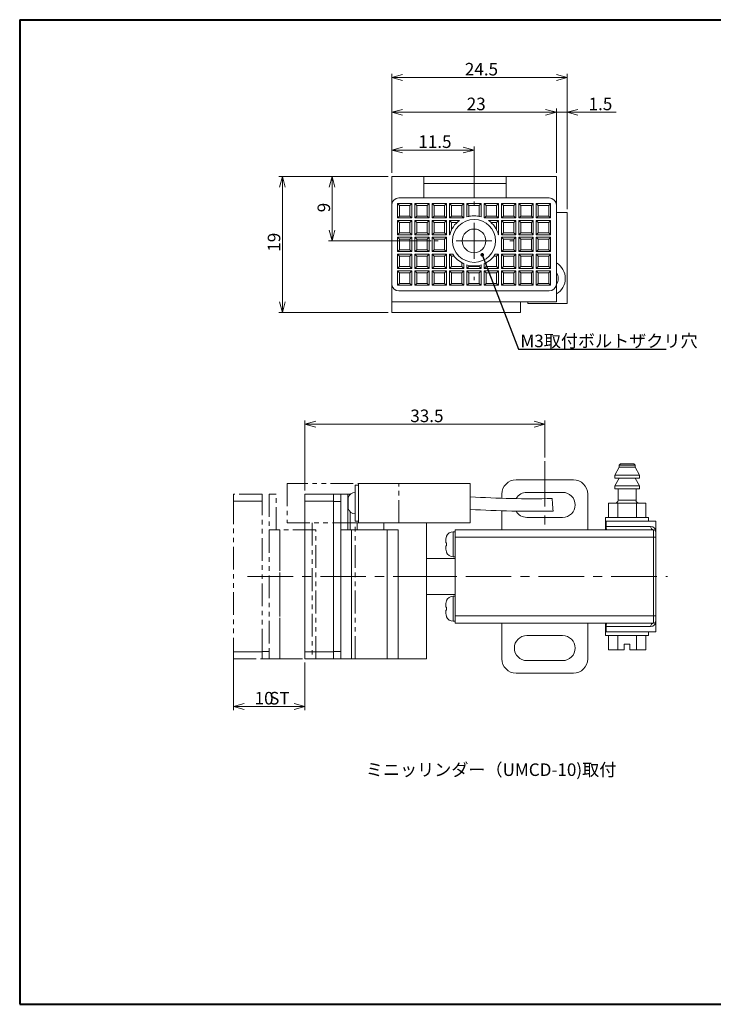
# Model space of a CAD drawing. Units: millimetres. Extents: x 15 to 402, y 10 to 285.
# Drawn here: x 15 to 209, y 10 to 285 of the extents above; entities that cross this region are included whole.
import ezdxf

# ---------------------------------------------------------------- set-up
doc = ezdxf.new("R2010")
doc.units = ezdxf.units.MM
doc.linetypes.add('CENTERX2', pattern=[20.32, 12.7, -2.54, 2.54, -2.54])
doc.linetypes.add('PHANTOM', pattern=[12.7, 6.35, -1.27, 1.27, -1.27, 1.27, -1.27])
doc.styles.add('SLDTEXTSTYLE0', font='TXT', dxfattribs={"width": 0.7, "bigfont": 'bigfont'})
doc.styles.get("Standard").update_dxf_attribs({"font": 'txt', "bigfont": 'bigfont'})
doc.dimstyles.new('SLDDIMSTYLE0', dxfattribs={"dimtxt": 3.5, "dimasz": 3, "dimexe": 0, "dimexo": 0.0625, "dimgap": 0.875, "dimtad": 3, "dimdec": 1, "dimlfac": 0.5, "dimzin": 12, "dimdsep": 46, "dimtxsty": 'SLDTEXTSTYLE0', "dimblk1": 'OPEN30', "dimblk2": 'OPEN30', "dimsah": 1, "dimcen": 0.09, "dimadec": 0, "dimazin": 0, "dimtfac": 1, "dimtofl": 0, "dimtmove": 0, "dimatfit": 3, "dimldrblk": 'OPEN30', "dimfxl": 1, "dimtolj": 1, "dimtzin": 12, "dimarcsym": 0})
doc.dimstyles.new('SLDDIMSTYLE1', dxfattribs={"dimtxt": 3, "dimasz": 1, "dimexe": 0, "dimexo": 0.0625, "dimgap": 0.75, "dimtad": 0, "dimtih": 1, "dimtoh": 1, "dimdec": 0, "dimzin": 0, "dimdsep": 46, "dimtxsty": 'Standard', "dimblk1": 'DOT', "dimblk2": 'DOT', "dimsah": 1, "dimcen": 0.09, "dimadec": 0, "dimazin": 0, "dimtfac": 1, "dimtdec": 0, "dimtofl": 0, "dimtmove": 0, "dimatfit": 3, "dimldrblk": 'DOT', "dimfxl": 1, "dimtolj": 1, "dimtzin": 0, "dimarcsym": 0})

# ---------------------------------------------------------------- blocks, each defined once
blk = doc.blocks.new('_Open30')
at = {"color": 0, "linetype": 'ByBlock', "lineweight": -2}
for p, q in [((-1, 0.267949), (0, 0)), ((0, 0), (-1, -0.267949)), ((0, 0), (-1, 0))]:
    blk.add_line(p, q, dxfattribs=at)
blk = doc.blocks.new('*D9')
at = {"color": 7, "linetype": 'Continuous', "lineweight": 0}
for p, q in [((117.85, 241.6), (87.29, 241.6)), ((88.29, 241.6), (88.29, 203.6)), ((117.85, 203.6), (87.29, 203.6))]:
    blk.add_line(p, q, dxfattribs=at)
at = {"color": 7, "linetype": 'Continuous', "lineweight": 0, "xscale": 3, "yscale": 3}
for p, rotation in [((88.29, 241.6, -118.76), 90), ((88.29, 203.6, -118.76), 270)]:
    blk.add_blockref('_Open30', p, dxfattribs=dict(at, rotation=rotation))
at = {"color": 7, "linetype": 'Continuous', "lineweight": 0, "insert": (84.22, 220.57), "char_height": 3.5, "attachment_point": 1, "rotation": 90, "style": 'SLDTEXTSTYLE0'}
blk.add_mtext('19', dxfattribs=at)
blk = doc.blocks.new('*D10')
at = {"color": 7, "linetype": 'Continuous', "lineweight": 0}
for p, q in [((117.85, 241.6), (101.2, 241.6)), ((102.2, 223.6), (102.2, 241.6)), ((129.85, 223.6), (101.2, 223.6))]:
    blk.add_line(p, q, dxfattribs=at)
at = {"color": 7, "linetype": 'Continuous', "lineweight": 0, "xscale": 3, "yscale": 3}
for p, rotation in [((102.2, 241.6, -118.76), 90), ((102.2, 223.6, -118.76), 270)]:
    blk.add_blockref('_Open30', p, dxfattribs=dict(at, rotation=rotation))
at = {"color": 7, "linetype": 'Continuous', "lineweight": 0, "insert": (98.13, 231.58), "char_height": 3.5, "attachment_point": 1, "rotation": 90, "style": 'SLDTEXTSTYLE0'}
blk.add_mtext('9', dxfattribs=at)
blk = doc.blocks.new('*D11')
at = {"color": 7, "linetype": 'Continuous', "lineweight": 0}
for p, q in [((118.85, 242.6), (118.85, 270.23)), ((167.85, 232.5), (167.85, 270.23)), ((118.85, 269.23), (167.85, 269.23))]:
    blk.add_line(p, q, dxfattribs=at)
at = {"color": 7, "linetype": 'Continuous', "lineweight": 0, "xscale": 3, "yscale": 3}
for p, rotation in [((118.85, 269.23, -118.76), 180), ((167.85, 269.23, -118.76), 360)]:
    blk.add_blockref('_Open30', p, dxfattribs=dict(at, rotation=rotation))
at = {"color": 7, "linetype": 'Continuous', "lineweight": 0, "insert": (139.28, 273.3), "char_height": 3.5, "attachment_point": 1, "style": 'SLDTEXTSTYLE0'}
blk.add_mtext('24.5', dxfattribs=at)
blk = doc.blocks.new('*D12')
at = {"color": 7, "linetype": 'Continuous', "lineweight": 0}
for p, q in [((118.85, 242.6), (118.85, 249.98)), ((141.85, 248.98), (118.85, 248.98)), ((141.85, 235.6), (141.85, 249.98))]:
    blk.add_line(p, q, dxfattribs=at)
at = {"color": 7, "linetype": 'Continuous', "lineweight": 0, "xscale": 3, "yscale": 3}
for p, rotation in [((118.85, 248.98, -118.76), 180), ((141.85, 248.98, -118.76), 360)]:
    blk.add_blockref('_Open30', p, dxfattribs=dict(at, rotation=rotation))
at = {"color": 7, "linetype": 'Continuous', "lineweight": 0, "insert": (126.28, 253.05), "char_height": 3.5, "attachment_point": 1, "style": 'SLDTEXTSTYLE0'}
blk.add_mtext('11.5', dxfattribs=at)
blk = doc.blocks.new('*D13')
at = {"color": 7, "linetype": 'Continuous', "lineweight": 0}
for p, q in [((164.85, 259.53), (158.85, 259.53)), ((164.85, 242.6), (164.85, 260.53)), ((164.85, 259.53), (167.85, 259.53)), ((167.85, 232.5), (167.85, 260.53)), ((167.85, 259.53), (181.56, 259.53))]:
    blk.add_line(p, q, dxfattribs=at)
at = {"color": 7, "linetype": 'Continuous', "lineweight": 0, "xscale": 3, "yscale": 3}
for p, rotation in [((164.85, 259.53, -118.76), 360), ((167.85, 259.53, -118.76), 180)]:
    blk.add_blockref('_Open30', p, dxfattribs=dict(at, rotation=rotation))
at = {"color": 7, "linetype": 'Continuous', "lineweight": 0, "insert": (173.86, 263.6), "char_height": 3.5, "attachment_point": 1, "style": 'SLDTEXTSTYLE0'}
blk.add_mtext('1.5', dxfattribs=at)
blk = doc.blocks.new('*D14')
at = {"color": 7, "linetype": 'Continuous', "lineweight": 0}
for p, q in [((118.85, 242.6), (118.85, 260.53)), ((164.85, 259.53), (118.85, 259.53)), ((164.85, 242.6), (164.85, 260.53))]:
    blk.add_line(p, q, dxfattribs=at)
at = {"color": 7, "linetype": 'Continuous', "lineweight": 0, "xscale": 3, "yscale": 3}
for p, rotation in [((118.85, 259.53, -118.76), 180), ((164.85, 259.53, -118.76), 360)]:
    blk.add_blockref('_Open30', p, dxfattribs=dict(at, rotation=rotation))
at = {"color": 7, "linetype": 'Continuous', "lineweight": 0, "insert": (139.81, 263.6), "char_height": 3.5, "attachment_point": 1, "style": 'SLDTEXTSTYLE0'}
blk.add_mtext('23', dxfattribs=at)
blk = doc.blocks.new('_Dot')
at = {"color": 0, "linetype": 'ByBlock', "lineweight": -2}
blk.add_line((-0.5, 0), (-1, 0), dxfattribs=at)
at = {"color": 0, "linetype": 'ByBlock', "const_width": 0.5}
blk.add_lwpolyline([(-0.25, 0, 1), (0.25, 0, 1)], format="xyb", close=True, dxfattribs=at)
blk = doc.blocks.new('SW_CENTERMARKSYMBOL_0')
at = {"color": 7, "linetype": 'Continuous', "lineweight": 0}
for p, q in [((0, 10), (0, 11)), ((0, 0), (0, 5)), ((-10, 0), (-11, 0)), ((0, 0), (-5, 0)), ((0, 0), (0, -5)), ((0, 0), (5, 0)), ((10, 0), (11, 0)), ((0, -10), (0, -11))]:
    blk.add_line(p, q, dxfattribs=at)
blk = doc.blocks.new('*D17')
at = {"color": 7, "linetype": 'Continuous', "lineweight": 0}
for p, q in [((74.61, 107.86), (74.61, 92.55)), ((94.61, 105.86), (94.61, 92.55)), ((74.61, 93.55), (94.61, 93.55))]:
    blk.add_line(p, q, dxfattribs=at)
at = {"color": 7, "linetype": 'Continuous', "lineweight": 0, "xscale": 3, "yscale": 3, "rotation": 180}
blk.add_blockref('_Open30', (74.61, 93.55, 0.2), dxfattribs=at)
at = {"color": 7, "linetype": 'Continuous', "lineweight": 0, "xscale": 3, "yscale": 3}
blk.add_blockref('_Open30', (94.61, 93.55, 0.2), dxfattribs=at)
at = {"color": 7, "linetype": 'Continuous', "lineweight": 0, "char_height": 3.5, "attachment_point": 1, "style": 'SLDTEXTSTYLE0'}
for s, insert in [('10', (80.54, 97.62)), ('ST', (84.61, 97.62))]:
    blk.add_mtext(s, dxfattribs=dict(at, insert=insert))
blk = doc.blocks.new('*D18')
at = {"color": 7, "linetype": 'Continuous', "lineweight": 0}
for p, q in [((94.61, 153.86), (94.61, 173.41)), ((161.61, 163.1), (161.61, 173.41)), ((161.61, 172.41), (94.61, 172.41))]:
    blk.add_line(p, q, dxfattribs=at)
at = {"color": 7, "linetype": 'Continuous', "lineweight": 0, "xscale": 3, "yscale": 3, "rotation": 180}
blk.add_blockref('_Open30', (94.61, 172.41, 0.2), dxfattribs=at)
at = {"color": 7, "linetype": 'Continuous', "lineweight": 0, "xscale": 3, "yscale": 3}
blk.add_blockref('_Open30', (161.61, 172.41, 0.2), dxfattribs=at)
at = {"color": 7, "linetype": 'Continuous', "lineweight": 0, "insert": (124.04, 176.48), "char_height": 3.5, "attachment_point": 1, "style": 'SLDTEXTSTYLE0'}
blk.add_mtext('33.5', dxfattribs=at)

msp = doc.modelspace()

# ---------------------------------------------------------------- linework, layer by layer
at = {"color": 7, "linetype": 'Continuous', "lineweight": 40}
for p, q in [((14.91, 285.37), (402.41, 285.37)), ((14.91, 285.37), (14.91, 10.37)), ((14.91, 10.37), (402.41, 10.37))]:
    msp.add_line(p, q, dxfattribs=at)
at = {"color": 7, "linetype": 'Continuous', "lineweight": 15}
for p, q in [((118.85, 241.6), (127.85, 241.6)), ((118.85, 234.6), (118.85, 241.6)), ((127.85, 238.25), (127.85, 241.6)), ((150.85, 241.6), (127.85, 241.6)), ((150.85, 239.6), (127.85, 239.6)), ((150.85, 241.6), (150.85, 238.25)), ((150.85, 241.6), (164.85, 241.6)), ((164.85, 234.6), (164.85, 241.6)), ((127.85, 235.6), (127.85, 238.25)), ((150.85, 238.25), (150.85, 235.6)), ((118.85, 234.6), (119.12, 234.6)), ((118.85, 233.6), (118.85, 234.6)), ((124.45, 234), (120.45, 234)), ((120.45, 234), (120.45, 230)), ((120.98, 233.47), (120.45, 234)), ((162.85, 235.6), (120.85, 235.6)), ((124.45, 234), (123.91, 233.47)), ((124.45, 230), (124.45, 234)), ((129.3, 234), (125.3, 234)), ((125.3, 234), (125.3, 230)), ((125.83, 233.47), (125.3, 234)), ((129.3, 234), (128.76, 233.47)), ((129.3, 230), (129.3, 234)), ((134.15, 234), (130.15, 234)), ((130.15, 234), (130.15, 230)), ((130.68, 233.47), (130.15, 234)), ((134.15, 234), (133.61, 233.47)), ((134.15, 230), (134.15, 234)), ((139, 234), (135, 234)), ((135, 234), (135, 230)), ((135.53, 233.47), (135, 234)), ((139, 234), (138.46, 233.47)), ((139, 230), (139, 234)), ((143.85, 234), (139.85, 234)), ((139.85, 234), (139.85, 230.31)), ((140.38, 233.47), (139.85, 234)), ((143.85, 234), (143.31, 233.47)), ((143.85, 230.31), (143.85, 234)), ((148.7, 234), (144.7, 234)), ((144.7, 234), (144.7, 230)), ((145.23, 233.47), (144.7, 234)), ((148.7, 234), (148.16, 233.47)), ((148.7, 230), (148.7, 234)), ((153.55, 234), (149.55, 234)), ((149.55, 234), (149.55, 230)), ((150.08, 233.47), (149.55, 234)), ((153.55, 234), (153.01, 233.47)), ((153.55, 230), (153.55, 234)), ((158.4, 234), (154.4, 234)), ((154.4, 234), (154.4, 230)), ((154.93, 233.47), (154.4, 234)), ((158.4, 234), (157.86, 233.47)), ((158.4, 230), (158.4, 234)), ((163.25, 234), (159.25, 234)), ((159.25, 234), (159.25, 230)), ((159.78, 233.47), (159.25, 234)), ((163.25, 234), (162.71, 233.47)), ((163.25, 230), (163.25, 234)), ((164.58, 234.6), (164.85, 234.6)), ((164.85, 234.6), (164.85, 233.6)), ((118.85, 233.6), (118.85, 211.6)), ((123.91, 233.47), (120.98, 233.47)), ((120.98, 233.47), (120.98, 230.54)), ((123.91, 230.54), (123.91, 233.47)), ((128.76, 233.47), (125.83, 233.47)), ((125.83, 233.47), (125.83, 230.54)), ((128.76, 230.54), (128.76, 233.47)), ((130.68, 233.47), (130.68, 230.54)), ((133.61, 233.47), (130.68, 233.47)), ((133.61, 230.54), (133.61, 233.47)), ((135.53, 233.47), (135.53, 230.54)), ((138.46, 233.47), (135.53, 233.47)), ((138.46, 230.54), (138.46, 233.47)), ((140.38, 233.47), (140.38, 230.54)), ((143.31, 233.47), (140.38, 233.47)), ((143.31, 230.54), (143.31, 233.47)), ((145.23, 233.47), (145.23, 230.54)), ((148.16, 233.47), (145.23, 233.47)), ((148.16, 230.54), (148.16, 233.47)), ((150.08, 233.47), (150.08, 230.54)), ((153.01, 233.47), (150.08, 233.47)), ((153.01, 230.54), (153.01, 233.47)), ((154.93, 233.47), (154.93, 230.54)), ((157.86, 233.47), (154.93, 233.47)), ((157.86, 230.54), (157.86, 233.47)), ((162.71, 233.47), (159.78, 233.47)), ((159.78, 233.47), (159.78, 230.54)), ((162.71, 230.54), (162.71, 233.47)), ((164.85, 211.6), (164.85, 233.6)), ((167.85, 231.5), (164.85, 231.5)), ((167.85, 231.5), (167.85, 206.1)), ((120.45, 230), (120.98, 230.54)), ((120.45, 230), (124.45, 230)), ((124.45, 229.3), (120.45, 229.3)), ((120.45, 229.3), (120.45, 225.3)), ((120.98, 228.77), (120.45, 229.3)), ((120.98, 230.54), (123.91, 230.54)), ((123.91, 228.77), (120.98, 228.77)), ((120.98, 228.77), (120.98, 225.84)), ((124.45, 230), (123.91, 230.54)), ((124.45, 229.3), (123.91, 228.77)), ((123.91, 225.84), (123.91, 228.77)), ((124.45, 225.3), (124.45, 229.3)), ((125.3, 230), (125.83, 230.54)), ((125.3, 230), (129.3, 230)), ((129.3, 229.3), (125.3, 229.3)), ((125.3, 229.3), (125.3, 225.3)), ((125.83, 228.77), (125.3, 229.3)), ((125.83, 230.54), (128.76, 230.54)), ((125.83, 228.77), (125.83, 225.84)), ((128.76, 228.77), (125.83, 228.77)), ((129.3, 230), (128.76, 230.54)), ((129.3, 229.3), (128.76, 228.77)), ((128.76, 225.84), (128.76, 228.77)), ((129.3, 225.3), (129.3, 229.3)), ((130.15, 230), (130.68, 230.54)), ((130.15, 230), (134.15, 230)), ((134.15, 229.3), (130.15, 229.3)), ((130.15, 229.3), (130.15, 225.3)), ((130.68, 228.77), (130.15, 229.3)), ((130.68, 230.54), (133.61, 230.54)), ((130.68, 228.77), (130.68, 225.84)), ((133.61, 228.77), (130.68, 228.77)), ((134.15, 230), (133.61, 230.54)), ((134.15, 229.3), (133.61, 228.77)), ((133.61, 225.84), (133.61, 228.77)), ((134.15, 225.3), (134.15, 229.3)), ((135, 230), (135.53, 230.54)), ((135, 230), (139, 230)), ((135, 229.3), (135, 225.3)), ((137.78, 229.3), (135, 229.3)), ((135, 229.3), (135.53, 228.77)), ((135.53, 230.54), (138.46, 230.54)), ((137.12, 228.77), (135.53, 228.77)), ((135.53, 228.77), (135.53, 226.62)), ((139, 230), (138.46, 230.54)), ((140.38, 230.54), (140.27, 230.42)), ((140.9, 230.54), (140.38, 230.54)), ((143.31, 230.54), (142.79, 230.54)), ((143.43, 230.42), (143.31, 230.54)), ((144.7, 230), (145.23, 230.54)), ((144.7, 230), (148.7, 230)), ((145.23, 230.54), (148.16, 230.54)), ((148.7, 229.3), (145.91, 229.3)), ((148.16, 228.77), (146.57, 228.77)), ((148.7, 230), (148.16, 230.54)), ((148.16, 228.77), (148.7, 229.3)), ((148.16, 226.62), (148.16, 228.77)), ((148.7, 225.3), (148.7, 229.3)), ((149.55, 230), (150.08, 230.54)), ((149.55, 230), (153.55, 230)), ((153.55, 229.3), (149.55, 229.3)), ((149.55, 229.3), (149.55, 225.3)), ((150.08, 228.77), (149.55, 229.3)), ((150.08, 230.54), (153.01, 230.54)), ((150.08, 228.77), (150.08, 225.84)), ((153.01, 228.77), (150.08, 228.77)), ((153.55, 230), (153.01, 230.54)), ((153.55, 229.3), (153.01, 228.77)), ((153.01, 225.84), (153.01, 228.77)), ((153.55, 225.3), (153.55, 229.3)), ((154.4, 230), (154.93, 230.54)), ((154.4, 230), (158.4, 230)), ((158.4, 229.3), (154.4, 229.3)), ((154.4, 229.3), (154.4, 225.3)), ((154.93, 228.77), (154.4, 229.3)), ((154.93, 230.54), (157.86, 230.54)), ((154.93, 228.77), (154.93, 225.84)), ((157.86, 228.77), (154.93, 228.77)), ((158.4, 230), (157.86, 230.54)), ((158.4, 229.3), (157.86, 228.77)), ((157.86, 225.84), (157.86, 228.77)), ((158.4, 225.3), (158.4, 229.3)), ((159.25, 230), (159.78, 230.54)), ((159.25, 230), (163.25, 230)), ((163.25, 229.3), (159.25, 229.3)), ((159.25, 229.3), (159.25, 225.3)), ((159.78, 228.77), (159.25, 229.3)), ((159.78, 230.54), (162.71, 230.54)), ((159.78, 228.77), (159.78, 225.84)), ((162.71, 228.77), (159.78, 228.77)), ((163.25, 230), (162.71, 230.54)), ((163.25, 229.3), (162.71, 228.77)), ((162.71, 225.84), (162.71, 228.77)), ((163.25, 225.3), (163.25, 229.3)), ((120.45, 225.3), (120.98, 225.84)), ((120.98, 225.84), (123.91, 225.84)), ((124.45, 225.3), (123.91, 225.84)), ((125.3, 225.3), (125.83, 225.84)), ((125.83, 225.84), (128.76, 225.84)), ((129.3, 225.3), (128.76, 225.84)), ((130.15, 225.3), (130.68, 225.84)), ((130.68, 225.84), (133.61, 225.84)), ((134.15, 225.3), (133.61, 225.84)), ((149.55, 225.3), (150.08, 225.84)), ((150.08, 225.84), (153.01, 225.84)), ((153.55, 225.3), (153.01, 225.84)), ((154.4, 225.3), (154.93, 225.84)), ((154.93, 225.84), (157.86, 225.84)), ((158.4, 225.3), (157.86, 225.84)), ((159.25, 225.3), (159.78, 225.84)), ((159.78, 225.84), (162.71, 225.84)), ((163.25, 225.3), (162.71, 225.84)), ((120.45, 225.3), (124.45, 225.3)), ((124.45, 224.6), (120.45, 224.6)), ((120.45, 224.6), (120.45, 220.6)), ((120.98, 224.07), (120.45, 224.6)), ((123.91, 224.07), (120.98, 224.07)), ((120.98, 224.07), (120.98, 221.14)), ((124.45, 224.6), (123.91, 224.07)), ((123.91, 221.14), (123.91, 224.07)), ((124.45, 220.6), (124.45, 224.6)), ((125.3, 225.3), (129.3, 225.3)), ((129.3, 224.6), (125.3, 224.6)), ((125.3, 224.6), (125.3, 220.6)), ((125.83, 224.07), (125.3, 224.6)), ((128.76, 224.07), (125.83, 224.07)), ((125.83, 224.07), (125.83, 221.14)), ((129.3, 224.6), (128.76, 224.07)), ((128.76, 221.14), (128.76, 224.07)), ((129.3, 220.6), (129.3, 224.6)), ((130.15, 225.3), (134.15, 225.3)), ((134.15, 224.6), (130.15, 224.6)), ((130.15, 224.6), (130.15, 220.6)), ((130.68, 224.07), (130.15, 224.6)), ((130.68, 224.07), (130.68, 221.14)), ((133.61, 224.07), (130.68, 224.07)), ((134.15, 224.6), (133.61, 224.07)), ((133.61, 221.14), (133.61, 224.07)), ((134.15, 220.6), (134.15, 224.6)), ((135.08, 225.38), (135, 225.3)), ((135, 225.3), (135.06, 225.3)), ((148.7, 225.3), (148.62, 225.38)), ((148.64, 225.3), (148.7, 225.3)), ((149.55, 225.3), (153.55, 225.3)), ((153.55, 224.6), (149.55, 224.6)), ((149.55, 224.6), (149.55, 220.6)), ((150.08, 224.07), (149.55, 224.6)), ((153.01, 224.07), (150.08, 224.07)), ((150.08, 224.07), (150.08, 221.14)), ((153.55, 224.6), (153.01, 224.07)), ((153.01, 221.14), (153.01, 224.07)), ((153.55, 220.6), (153.55, 224.6)), ((154.4, 225.3), (158.4, 225.3)), ((158.4, 224.6), (154.4, 224.6)), ((154.4, 224.6), (154.4, 220.6)), ((154.93, 224.07), (154.4, 224.6)), ((154.93, 224.07), (154.93, 221.14)), ((157.86, 224.07), (154.93, 224.07)), ((158.4, 224.6), (157.86, 224.07)), ((157.86, 221.14), (157.86, 224.07)), ((158.4, 220.6), (158.4, 224.6)), ((159.25, 225.3), (163.25, 225.3)), ((163.25, 224.6), (159.25, 224.6)), ((159.25, 224.6), (159.25, 220.6)), ((159.78, 224.07), (159.25, 224.6)), ((159.78, 224.07), (159.78, 221.14)), ((162.71, 224.07), (159.78, 224.07)), ((163.25, 224.6), (162.71, 224.07)), ((162.71, 221.14), (162.71, 224.07)), ((163.25, 220.6), (163.25, 224.6)), ((120.45, 220.6), (120.98, 221.14)), ((120.45, 220.6), (124.45, 220.6)), ((120.98, 221.14), (123.91, 221.14)), ((124.45, 220.6), (123.91, 221.14)), ((125.3, 220.6), (125.83, 221.14)), ((125.3, 220.6), (129.3, 220.6)), ((125.83, 221.14), (128.76, 221.14)), ((129.3, 220.6), (128.76, 221.14)), ((130.15, 220.6), (130.68, 221.14)), ((130.15, 220.6), (134.15, 220.6)), ((130.68, 221.14), (133.61, 221.14)), ((134.15, 220.6), (133.61, 221.14)), ((149.55, 220.6), (150.08, 221.14)), ((149.55, 220.6), (153.55, 220.6)), ((150.08, 221.14), (153.01, 221.14)), ((153.55, 220.6), (153.01, 221.14)), ((154.4, 220.6), (154.93, 221.14)), ((154.4, 220.6), (158.4, 220.6)), ((154.93, 221.14), (157.86, 221.14)), ((158.4, 220.6), (157.86, 221.14)), ((159.25, 220.6), (159.78, 221.14)), ((159.25, 220.6), (163.25, 220.6)), ((159.78, 221.14), (162.71, 221.14)), ((163.25, 220.6), (162.71, 221.14)), ((124.45, 219.9), (120.45, 219.9)), ((120.45, 219.9), (120.45, 215.9)), ((120.98, 219.37), (120.45, 219.9)), ((123.91, 219.37), (120.98, 219.37)), ((120.98, 219.37), (120.98, 216.44)), ((124.45, 219.9), (123.91, 219.37)), ((123.91, 216.44), (123.91, 219.37)), ((124.45, 215.9), (124.45, 219.9)), ((129.3, 219.9), (125.3, 219.9)), ((125.3, 219.9), (125.3, 215.9)), ((125.83, 219.37), (125.3, 219.9)), ((125.83, 219.37), (125.83, 216.44)), ((128.76, 219.37), (125.83, 219.37)), ((129.3, 219.9), (128.76, 219.37)), ((128.76, 216.44), (128.76, 219.37)), ((129.3, 215.9), (129.3, 219.9)), ((134.15, 219.9), (130.15, 219.9)), ((130.15, 219.9), (130.15, 215.9)), ((130.68, 219.37), (130.15, 219.9)), ((133.61, 219.37), (130.68, 219.37)), ((130.68, 219.37), (130.68, 216.44)), ((134.15, 219.9), (133.61, 219.37)), ((133.61, 216.44), (133.61, 219.37)), ((134.15, 215.9), (134.15, 219.9)), ((135.91, 219.9), (135, 219.9)), ((135, 219.9), (135, 215.9)), ((135, 219.9), (135.53, 219.37)), ((136.27, 219.37), (135.53, 219.37)), ((135.53, 219.37), (135.53, 216.44)), ((138.46, 216.44), (138.46, 217.48)), ((145.23, 217.48), (145.23, 216.44)), ((148.16, 219.37), (147.42, 219.37)), ((148.7, 219.9), (147.79, 219.9)), ((148.16, 219.37), (148.7, 219.9)), ((148.16, 216.44), (148.16, 219.37)), ((148.7, 215.9), (148.7, 219.9)), ((153.55, 219.9), (149.55, 219.9)), ((149.55, 219.9), (149.55, 215.9)), ((150.08, 219.37), (149.55, 219.9)), ((153.01, 219.37), (150.08, 219.37)), ((150.08, 219.37), (150.08, 216.44)), ((153.55, 219.9), (153.01, 219.37)), ((153.01, 216.44), (153.01, 219.37)), ((153.55, 215.9), (153.55, 219.9)), ((158.4, 219.9), (154.4, 219.9)), ((154.4, 219.9), (154.4, 215.9)), ((154.93, 219.37), (154.4, 219.9)), ((154.93, 219.37), (154.93, 216.44)), ((157.86, 219.37), (154.93, 219.37)), ((158.4, 219.9), (157.86, 219.37)), ((157.86, 216.44), (157.86, 219.37)), ((158.4, 215.9), (158.4, 219.9)), ((163.25, 219.9), (159.25, 219.9)), ((159.25, 219.9), (159.25, 215.9)), ((159.78, 219.37), (159.25, 219.9)), ((159.78, 219.37), (159.78, 216.44)), ((162.71, 219.37), (159.78, 219.37)), ((163.25, 219.9), (162.71, 219.37)), ((162.71, 216.44), (162.71, 219.37)), ((163.25, 215.9), (163.25, 219.9)), ((120.45, 215.9), (120.98, 216.44)), ((120.45, 215.9), (124.45, 215.9)), ((124.45, 215.2), (120.45, 215.2)), ((120.45, 215.2), (120.45, 211.2)), ((120.98, 214.67), (120.45, 215.2)), ((120.98, 216.44), (123.91, 216.44)), ((123.91, 214.67), (120.98, 214.67)), ((120.98, 214.67), (120.98, 211.74)), ((124.45, 215.9), (123.91, 216.44)), ((124.45, 215.2), (123.91, 214.67)), ((123.91, 211.74), (123.91, 214.67)), ((124.45, 211.2), (124.45, 215.2)), ((125.3, 215.9), (125.83, 216.44)), ((125.3, 215.9), (129.3, 215.9)), ((129.3, 215.2), (125.3, 215.2)), ((125.3, 215.2), (125.3, 211.2)), ((125.83, 214.67), (125.3, 215.2)), ((125.83, 216.44), (128.76, 216.44)), ((128.76, 214.67), (125.83, 214.67)), ((125.83, 214.67), (125.83, 211.74)), ((129.3, 215.9), (128.76, 216.44)), ((129.3, 215.2), (128.76, 214.67)), ((128.76, 211.74), (128.76, 214.67)), ((129.3, 211.2), (129.3, 215.2)), ((130.15, 215.9), (130.68, 216.44)), ((130.15, 215.9), (134.15, 215.9)), ((134.15, 215.2), (130.15, 215.2)), ((130.15, 215.2), (130.15, 211.2)), ((130.68, 214.67), (130.15, 215.2)), ((130.68, 216.44), (133.61, 216.44)), ((130.68, 214.67), (130.68, 211.74)), ((133.61, 214.67), (130.68, 214.67)), ((134.15, 215.9), (133.61, 216.44)), ((134.15, 215.2), (133.61, 214.67)), ((133.61, 211.74), (133.61, 214.67)), ((134.15, 211.2), (134.15, 215.2)), ((135, 215.9), (135.53, 216.44)), ((135, 215.9), (139, 215.9)), ((139, 215.2), (135, 215.2)), ((135, 215.2), (135, 211.2)), ((135.53, 214.67), (135, 215.2)), ((135.53, 216.44), (138.46, 216.44)), ((135.53, 214.67), (135.53, 211.74)), ((138.46, 214.67), (135.53, 214.67)), ((138.46, 216.44), (139, 215.9)), ((139, 215.2), (138.46, 214.67)), ((138.46, 211.74), (138.46, 214.67)), ((139, 215.9), (139, 217.21)), ((139, 211.2), (139, 215.2)), ((139.85, 216.89), (139.85, 215.9)), ((139.85, 215.9), (140.38, 216.44)), ((139.85, 215.9), (143.85, 215.9)), ((143.85, 215.2), (139.85, 215.2)), ((139.85, 215.2), (139.85, 211.2)), ((140.38, 214.67), (139.85, 215.2)), ((140.38, 216.76), (140.38, 216.44)), ((140.38, 216.44), (143.31, 216.44)), ((140.38, 214.67), (140.38, 211.74)), ((143.31, 214.67), (140.38, 214.67)), ((143.31, 216.44), (143.31, 216.76)), ((143.31, 216.44), (143.85, 215.9)), ((143.85, 215.2), (143.31, 214.67)), ((143.31, 211.74), (143.31, 214.67)), ((143.85, 215.9), (143.85, 216.89)), ((143.85, 211.2), (143.85, 215.2)), ((144.7, 217.21), (144.7, 215.9)), ((144.7, 215.9), (145.23, 216.44)), ((144.7, 215.9), (148.7, 215.9)), ((148.7, 215.2), (144.7, 215.2)), ((144.7, 215.2), (144.7, 211.2)), ((145.23, 214.67), (144.7, 215.2)), ((145.23, 216.44), (148.16, 216.44)), ((145.23, 214.67), (145.23, 211.74)), ((148.16, 214.67), (145.23, 214.67)), ((148.7, 215.9), (148.16, 216.44)), ((148.7, 215.2), (148.16, 214.67)), ((148.16, 211.74), (148.16, 214.67)), ((148.7, 211.2), (148.7, 215.2)), ((149.55, 215.9), (150.08, 216.44)), ((149.55, 215.9), (153.55, 215.9)), ((153.55, 215.2), (149.55, 215.2)), ((149.55, 215.2), (149.55, 211.2)), ((150.08, 214.67), (149.55, 215.2)), ((150.08, 216.44), (153.01, 216.44)), ((150.08, 214.67), (150.08, 211.74)), ((153.01, 214.67), (150.08, 214.67)), ((153.55, 215.9), (153.01, 216.44)), ((153.55, 215.2), (153.01, 214.67)), ((153.01, 211.74), (153.01, 214.67)), ((153.55, 211.2), (153.55, 215.2)), ((154.4, 215.9), (154.93, 216.44)), ((154.4, 215.9), (158.4, 215.9)), ((158.4, 215.2), (154.4, 215.2)), ((154.4, 215.2), (154.4, 211.2)), ((154.93, 214.67), (154.4, 215.2)), ((154.93, 216.44), (157.86, 216.44)), ((154.93, 214.67), (154.93, 211.74)), ((157.86, 214.67), (154.93, 214.67)), ((158.4, 215.9), (157.86, 216.44)), ((158.4, 215.2), (157.86, 214.67)), ((157.86, 211.74), (157.86, 214.67)), ((158.4, 211.2), (158.4, 215.2)), ((159.25, 215.9), (159.78, 216.44)), ((159.25, 215.9), (163.25, 215.9)), ((163.25, 215.2), (159.25, 215.2)), ((159.25, 215.2), (159.25, 211.2)), ((159.78, 214.67), (159.25, 215.2)), ((159.78, 216.44), (162.71, 216.44)), ((159.78, 214.67), (159.78, 211.74)), ((162.71, 214.67), (159.78, 214.67)), ((163.25, 215.9), (162.71, 216.44)), ((163.25, 215.2), (162.71, 214.67)), ((162.71, 211.74), (162.71, 214.67)), ((163.25, 211.2), (163.25, 215.2)), ((118.85, 211.6), (118.85, 206.6)), ((120.45, 211.2), (120.98, 211.74)), ((120.45, 211.2), (124.45, 211.2)), ((120.85, 209.6), (162.85, 209.6)), ((120.98, 211.74), (123.91, 211.74)), ((124.45, 211.2), (123.91, 211.74)), ((125.3, 211.2), (125.83, 211.74)), ((125.3, 211.2), (129.3, 211.2)), ((125.83, 211.74), (128.76, 211.74)), ((129.3, 211.2), (128.76, 211.74)), ((130.15, 211.2), (130.68, 211.74)), ((130.15, 211.2), (134.15, 211.2)), ((130.68, 211.74), (133.61, 211.74)), ((134.15, 211.2), (133.61, 211.74)), ((135, 211.2), (135.53, 211.74)), ((135, 211.2), (139, 211.2)), ((135.53, 211.74), (138.46, 211.74)), ((139, 211.2), (138.46, 211.74)), ((139.85, 211.2), (140.38, 211.74)), ((139.85, 211.2), (143.85, 211.2)), ((140.38, 211.74), (143.31, 211.74)), ((143.85, 211.2), (143.31, 211.74)), ((144.7, 211.2), (145.23, 211.74)), ((144.7, 211.2), (148.7, 211.2)), ((145.23, 211.74), (148.16, 211.74)), ((148.7, 211.2), (148.16, 211.74)), ((149.55, 211.2), (150.08, 211.74)), ((149.55, 211.2), (153.55, 211.2)), ((150.08, 211.74), (153.01, 211.74)), ((153.55, 211.2), (153.01, 211.74)), ((154.4, 211.2), (154.93, 211.74)), ((154.4, 211.2), (158.4, 211.2)), ((154.93, 211.74), (157.86, 211.74)), ((158.4, 211.2), (157.86, 211.74)), ((159.25, 211.2), (159.78, 211.74)), ((159.25, 211.2), (163.25, 211.2)), ((159.78, 211.74), (162.71, 211.74)), ((163.25, 211.2), (162.71, 211.74)), ((164.85, 206.6), (164.85, 211.6)), ((118.85, 203.6), (118.85, 206.6)), ((118.85, 206.6), (154.85, 206.6)), ((154.85, 206.6), (154.85, 203.6)), ((164.85, 206.6), (154.85, 206.6)), ((156.85, 206.6), (156.85, 206.1)), ((118.85, 203.6), (154.85, 203.6)), ((167.85, 206.1), (156.85, 206.1)), ((182.36, 160.36), (181.15, 158.16)), ((182.76, 161.36), (182.36, 160.96)), ((182.36, 160.96), (182.36, 160.36)), ((182.36, 160.96), (184.61, 160.96)), ((182.36, 160.36), (186.86, 160.36)), ((182.76, 161.36), (184.61, 161.36)), ((184.61, 161.36), (186.46, 161.36)), ((184.61, 160.96), (186.86, 160.96)), ((186.86, 160.96), (186.46, 161.36)), ((186.86, 160.36), (186.86, 160.96)), ((188.07, 158.16), (186.86, 160.36)), ((169.61, 156.86), (153.61, 156.86)), ((181.15, 158.16), (181.15, 157.36)), ((181.15, 158.16), (184.61, 158.16)), ((182.36, 157.36), (181.15, 155.16)), ((181.15, 157.36), (184.61, 157.36)), ((184.61, 158.16), (188.07, 158.16)), ((184.61, 157.36), (188.07, 157.36)), ((188.07, 155.16), (186.86, 157.36)), ((188.07, 157.36), (188.07, 158.16)), ((109.61, 155.36), (108.61, 155.36)), ((108.61, 145.36), (108.61, 155.36)), ((109.61, 155.86), (109.61, 144.86)), ((109.61, 155.86), (140.81, 155.86)), ((140.81, 155.86), (140.81, 144.86)), ((181.15, 155.16), (181.15, 154.36)), ((181.15, 155.16), (188.07, 155.16)), ((181.15, 154.36), (184.61, 154.36)), ((182.11, 154.36), (182.11, 151.16)), ((184.61, 154.36), (188.07, 154.36)), ((187.11, 151.16), (187.11, 154.36)), ((188.07, 154.36), (188.07, 155.16)), ((94.61, 152.86), (94.61, 150.86)), ((102.61, 152.86), (94.61, 152.86)), ((102.61, 152.86), (102.61, 150.86)), ((102.61, 152.85), (104.61, 152.85)), ((104.61, 152.86), (104.61, 142.86)), ((106.61, 152.86), (104.61, 152.86)), ((106.61, 152.86), (106.61, 142.86)), ((107.21, 152.86), (106.61, 152.86)), ((106.68, 151.86), (106.61, 151.86)), ((106.68, 151.86), (106.68, 148.86)), ((107.29, 152.86), (107.21, 152.86)), ((107.21, 152.79), (107.21, 152.86)), ((149.61, 152.86), (149.61, 151.73)), ((156.61, 153.36), (166.61, 153.36)), ((173.61, 142.86), (173.61, 152.86)), ((94.61, 150.86), (102.61, 150.86)), ((94.61, 108.86), (94.61, 150.86)), ((102.61, 108.86), (102.61, 150.86)), ((102.61, 150.85), (104.61, 150.85)), ((106.61, 148.86), (106.68, 148.86)), ((179.42, 150.36), (179.42, 146.36)), ((179.42, 150.36), (182.02, 150.36)), ((182.02, 146.36), (182.02, 150.36)), ((182.02, 150.36), (187.21, 150.36)), ((182.11, 151.16), (187.11, 151.16)), ((187.21, 146.36), (187.21, 150.36)), ((187.21, 150.36), (189.81, 150.36)), ((189.81, 146.36), (189.81, 150.36)), ((107.21, 144.86), (107.21, 147.93)), ((149.61, 148.23), (149.61, 142.86)), ((166.61, 146.36), (156.61, 146.36)), ((178.61, 146.36), (178.61, 145.33)), ((178.61, 146.36), (190.61, 146.36)), ((190.61, 145.36), (190.61, 146.36)), ((107.21, 142.86), (107.21, 144.86)), ((109.21, 144.86), (107.21, 144.86)), ((108.61, 145.36), (109.61, 145.36)), ((109.21, 144.86), (109.21, 142.86)), ((109.21, 144.86), (109.61, 144.86)), ((109.61, 144.86), (140.81, 144.86)), ((116.61, 144.86), (116.61, 142.86)), ((128.61, 144.86), (128.61, 106.86)), ((178.61, 142.86), (178.61, 145.36)), ((178.63, 145.36), (178.61, 145.36)), ((178.63, 145.36), (178.81, 145.36)), ((178.81, 145.36), (178.81, 143.86)), ((178.81, 145.36), (192.61, 145.36)), ((178.81, 143.86), (191.19, 143.86)), ((192.61, 142.26), (192.61, 145.36)), ((104.61, 106.86), (104.61, 142.86)), ((104.61, 142.86), (107.61, 142.86)), ((107.61, 106.86), (107.61, 142.86)), ((107.61, 142.86), (117.61, 142.86)), ((117.61, 106.86), (117.61, 142.86)), ((117.61, 142.86), (120.61, 142.86)), ((120.61, 106.86), (120.61, 142.86)), ((134.01, 140.3), (134.16, 141.08)), ((134.01, 139.26), (134.01, 140.3)), ((134.16, 141.11), (134.16, 141.08)), ((136.61, 142.36), (136.01, 142.36)), ((136.01, 135.36), (136.01, 142.36)), ((192.01, 142.86), (136.61, 142.86)), ((136.61, 142.86), (136.61, 140.86)), ((136.61, 140.86), (192.01, 140.86)), ((136.61, 118.86), (136.61, 140.86)), ((192.01, 142.86), (192.01, 140.86)), ((192.01, 118.86), (192.01, 140.86)), ((192.61, 140.86), (192.01, 140.86)), ((192.61, 140.86), (192.61, 142.26)), ((192.61, 118.86), (192.61, 140.86)), ((134.16, 139.26), (134.01, 139.26)), ((134.01, 137.41), (134.01, 138.46)), ((134.01, 138.46), (134.16, 138.46)), ((134.16, 139.26), (134.16, 138.86)), ((134.16, 138.46), (134.16, 138.86)), ((136.61, 134.86), (128.61, 134.86)), ((134.16, 136.61), (134.16, 136.64)), ((136.01, 135.36), (136.61, 135.36)), ((136.61, 129.86), (128.61, 129.86)), ((128.61, 124.86), (136.61, 124.86)), ((136.61, 124.36), (136.01, 124.36)), ((136.01, 117.36), (136.01, 124.36)), ((134.01, 122.3), (134.16, 123.08)), ((134.01, 121.26), (134.01, 122.3)), ((134.16, 121.26), (134.01, 121.26)), ((134.16, 123.11), (134.16, 123.08)), ((134.16, 121.26), (134.16, 120.86)), ((134.01, 119.41), (134.01, 120.46)), ((134.01, 120.46), (134.16, 120.46)), ((134.16, 120.46), (134.16, 120.86)), ((134.16, 118.61), (134.16, 118.64)), ((192.01, 118.86), (136.61, 118.86)), ((136.61, 116.86), (136.61, 118.86)), ((192.61, 118.86), (192.01, 118.86)), ((192.01, 118.86), (192.01, 116.86)), ((192.61, 117.46), (192.61, 118.86)), ((136.01, 117.36), (136.61, 117.36)), ((136.61, 116.86), (192.01, 116.86)), ((149.61, 106.86), (149.61, 116.86)), ((173.61, 116.86), (173.61, 106.86)), ((178.61, 116.86), (178.61, 114.36)), ((191.19, 115.86), (178.81, 115.86)), ((178.81, 115.86), (178.81, 114.36)), ((192.61, 114.36), (192.61, 117.46)), ((166.61, 113.36), (156.61, 113.36)), ((178.61, 114.39), (178.61, 113.36)), ((178.61, 114.36), (178.63, 114.36)), ((190.61, 113.36), (178.61, 113.36)), ((178.81, 114.36), (178.63, 114.36)), ((192.61, 114.36), (178.81, 114.36)), ((179.42, 113.36), (179.42, 109.36)), ((182.02, 109.36), (182.02, 113.36)), ((187.21, 113.36), (187.21, 109.36)), ((189.81, 113.36), (189.81, 109.36)), ((190.61, 113.36), (190.61, 114.36)), ((183.81, 110.96), (185.41, 110.96)), ((183.81, 109.36), (183.81, 110.96)), ((185.41, 110.96), (185.41, 109.36)), ((102.61, 108.86), (94.61, 108.86)), ((94.61, 108.86), (94.61, 106.86)), ((102.61, 108.87), (104.61, 108.87)), ((102.61, 108.86), (102.61, 106.86)), ((182.02, 109.36), (179.42, 109.36)), ((182.02, 109.36), (183.81, 109.36)), ((185.41, 109.36), (187.21, 109.36)), ((189.81, 109.36), (187.21, 109.36)), ((94.61, 106.86), (102.61, 106.86)), ((102.61, 106.87), (104.61, 106.87)), ((107.61, 106.86), (104.61, 106.86)), ((107.61, 106.86), (117.61, 106.86)), ((120.61, 106.86), (117.61, 106.86)), ((128.61, 106.86), (120.61, 106.86)), ((156.61, 106.36), (166.61, 106.36)), ((169.61, 102.86), (153.61, 102.86))]:
    msp.add_line(p, q, dxfattribs=at)
at = {"color": 7, "linetype": 'CENTERX2', "lineweight": 0}
for p, q in [((161.61, 162.1), (161.61, 144.38)), ((78.6, 129.86), (195.93, 129.86))]:
    msp.add_line(p, q, dxfattribs=at)
at = {"color": 7, "linetype": 'PHANTOM', "lineweight": 0}
for p, q in [((120.81, 155.86), (89.61, 155.86)), ((89.61, 155.86), (89.61, 144.86)), ((120.81, 144.86), (120.81, 155.86)), ((82.61, 152.86), (74.61, 152.86)), ((74.61, 152.86), (74.61, 150.86)), ((82.61, 150.86), (82.61, 152.86)), ((86.61, 152.86), (84.61, 152.86)), ((84.61, 152.86), (84.61, 142.86)), ((86.61, 142.86), (86.61, 152.86)), ((82.61, 150.86), (74.61, 150.86)), ((74.61, 150.86), (74.61, 108.86)), ((74.61, 150.86), (82.61, 150.86)), ((82.61, 108.86), (82.61, 150.86)), ((89.61, 144.86), (120.81, 144.86)), ((108.61, 144.86), (96.61, 144.86)), ((96.61, 144.86), (96.61, 106.86)), ((108.61, 106.86), (108.61, 144.86)), ((84.61, 142.86), (86.61, 142.86)), ((87.61, 142.86), (84.61, 142.86)), ((84.61, 142.86), (84.61, 106.86)), ((97.61, 142.86), (87.61, 142.86)), ((87.61, 142.86), (87.61, 106.86)), ((87.61, 106.86), (87.61, 142.86)), ((97.61, 106.86), (97.61, 142.86)), ((74.61, 108.86), (82.61, 108.86)), ((82.61, 108.86), (74.61, 108.86)), ((74.61, 108.86), (74.61, 106.86)), ((84.61, 108.87), (82.61, 108.87)), ((82.61, 108.87), (82.61, 106.87)), ((82.61, 106.86), (82.61, 108.86)), ((84.61, 106.87), (84.61, 108.87)), ((74.61, 106.86), (82.61, 106.86)), ((82.61, 106.87), (84.61, 106.87)), ((84.61, 106.86), (87.61, 106.86)), ((87.61, 106.86), (97.61, 106.86)), ((96.61, 106.86), (108.61, 106.86))]:
    msp.add_line(p, q, dxfattribs=at)
at = {"color": 7, "linetype": 'Continuous', "lineweight": 15, "flags": 128}
for points in [[(163.93, 148.15), (163.93, 148.16), (163.92, 148.29), (163.9, 148.54), (163.87, 148.89), (163.84, 149.31), (163.81, 149.77), (163.77, 150.25), (163.73, 150.69), (163.7, 151.08), (163.68, 151.38), (163.67, 151.57), (163.66, 151.64)], [(134.16, 136.64), (134.02, 137.22), (134.01, 137.41)], [(134.16, 118.64), (134.02, 119.22), (134.01, 119.41)]]:
    msp.add_lwpolyline(points, dxfattribs=at)
at = {"color": 7, "linetype": 'Continuous', "lineweight": 15}
for radius in [6, 3.3]:
    msp.add_circle((141.85, 223.6), radius, dxfattribs=at)
for centre, radius, start, end in [((120.85, 233.6), 2, 90, 180), ((162.85, 233.6), 2, 360, 90), ((141.85, 223.6), 7, 125.4832, 165.9448), ((141.85, 223.6), 7, 73.3985, 106.6015), ((141.85, 223.6), 7, 14.0552, 54.5168), ((141.85, 223.6), 7, 211.909, 245.9745), ((141.85, 223.6), 7, 294.0255, 328.091), ((162.35, 213.1), 5, 360, 60), ((141.85, 223.6), 7, 253.3985, 286.6015), ((162.35, 213.1), 3, 0, 33.5573), ((162.35, 213.1), 3, 326.4427, 0), ((162.35, 213.1), 5, 300, 360), ((120.85, 211.6), 2, 180, 270), ((162.85, 211.6), 2, 270, 0), ((153.61, 152.86), 4, 90, 180), ((169.61, 152.86), 4, 0, 90), ((108.61, 151.36), 2, 90, 165.5225), ((157.94, 427.4), 275.82, 266.4411, 271.1898), ((156.61, 149.86), 3.5, 90, 149.2575), ((166.61, 149.86), 3.5, 270, 90), ((108.61, 149.36), 2, 194.4775, 270), ((157.88, 423.93), 275.85, 266.4527, 271.2566), ((181.31, 151.16), 0.8, 270, 360), ((187.91, 151.16), 0.8, 180, 270), ((156.61, 149.86), 3.5, 210.0517, 270), ((185.21, 143.67), 6.41, 178.3497, 187.308), ((192.11, 143.78), 0.924, 174.9745, 263.8816), ((191.09, 142.34), 1.53, 357.1068, 86.1598), ((136.01, 140.36), 2, 90, 157.8866), ((192.01, 142.26), 0.6, 0, 90), ((136.01, 137.36), 2, 202.1134, 270), ((136.01, 122.36), 2, 90, 157.8866), ((136.01, 119.36), 2, 202.1134, 270), ((185.21, 116.04), 6.41, 172.692, 181.6504), ((191.09, 117.38), 1.53, 273.8402, 2.8931), ((192.11, 115.94), 0.924, 96.1174, 185.0274), ((192.01, 117.46), 0.6, 270, 0), ((156.61, 109.86), 3.5, 90, 270), ((166.61, 109.86), 3.5, 270, 90), ((153.61, 106.86), 4, 180, 270), ((169.61, 106.86), 4, 270, 360)]:
    msp.add_arc(centre, radius, start, end, dxfattribs=at)

# ---------------------------------------------------------------- block references
at = {"color": 7, "linetype": 'Continuous', "lineweight": 0}
msp.add_blockref('SW_CENTERMARKSYMBOL_0', (141.85, 223.6), dxfattribs=at)

# ---------------------------------------------------------------- texts
at = {"color": 7, "linetype": 'Continuous', "lineweight": 0, "char_height": 3.5, "attachment_point": 1, "style": 'SLDTEXTSTYLE0'}
for s, insert in [('M3取付ボルトザクリ穴', (154.8, 197.4)), ('ミニッリンダー（UMCD-10)取付', (111.63, 77.65))]:
    msp.add_mtext(s, dxfattribs=dict(at, insert=insert))

# ---------------------------------------------------------------- dimensions: what is measured, and where the dimension line sits
at = {"color": 7, "linetype": 'Continuous', "lineweight": 0}
for base, p1, p2, picture, middle in [((167.85, 269.23), (118.85, 241.6), (167.85, 231.5), '*D11', (143.35, 269.23)), ((118.85, 259.53), (164.85, 241.6), (118.85, 241.6), '*D14', (141.85, 259.53)), ((167.85, 259.53), (164.85, 241.6), (167.85, 231.5), '*D13', (176.91, 259.53)), ((118.85, 248.98), (141.85, 234.6), (118.85, 241.6), '*D12', (130.35, 248.98)), ((94.61, 172.41), (161.61, 162.1), (94.61, 152.86), '*D18', (128.11, 172.41))]:
    dim = msp.add_linear_dim(base=base, p1=p1, p2=p2, dimstyle='SLDDIMSTYLE0', override={"dimtxt": 3.5, "dimasz": 3, "dimexe": 1, "dimexo": 1, "dimgap": 1.524, "dimtad": 3, "dimtih": 0, "dimtoh": 0, "dimzin": 12, "dimtzin": 12}, dxfattribs=at)
    dim.commit()
    dim.dimension.update_dxf_attribs({"geometry": picture, "text_midpoint": middle, "dimtype": 160})
for base, p1, p2, picture, middle in [((88.29, 203.6), (118.85, 241.6), (118.85, 203.6), '*D9', (88.29, 222.6)), ((102.2, 241.6), (130.85, 223.6), (118.85, 241.6), '*D10', (102.2, 232.6))]:
    dim = msp.add_linear_dim(base=base, p1=p1, p2=p2, angle=90, dimstyle='SLDDIMSTYLE0', override={"dimtxt": 3.5, "dimasz": 3, "dimexe": 1, "dimexo": 1, "dimgap": 1.524, "dimtad": 3, "dimtih": 0, "dimtoh": 0, "dimzin": 12, "dimtzin": 12}, dxfattribs=at)
    dim.commit()
    dim.dimension.update_dxf_attribs({"geometry": picture, "text_midpoint": middle, "dimtype": 160})
dim = msp.add_linear_dim(base=(94.61, 93.55), p1=(74.61, 108.86), p2=(94.61, 106.86), text='<>ST', dimstyle='SLDDIMSTYLE0', override={"dimtxt": 3.5, "dimasz": 3, "dimexe": 1, "dimexo": 1, "dimgap": 1.524, "dimtad": 3, "dimtih": 0, "dimtoh": 0, "dimzin": 12, "dimtzin": 12}, dxfattribs=at)
dim.commit()
dim.dimension.update_dxf_attribs({"geometry": '*D17', "text_midpoint": (84.61, 93.55), "dimtype": 160})

# ---------------------------------------------------------------- leaders
msp.add_leader([(144.13, 219.7), (154.3, 193.32), (195.53, 193.32)], dimstyle='SLDDIMSTYLE1', dxfattribs=at)

doc.saveas('drawing.dxf')
